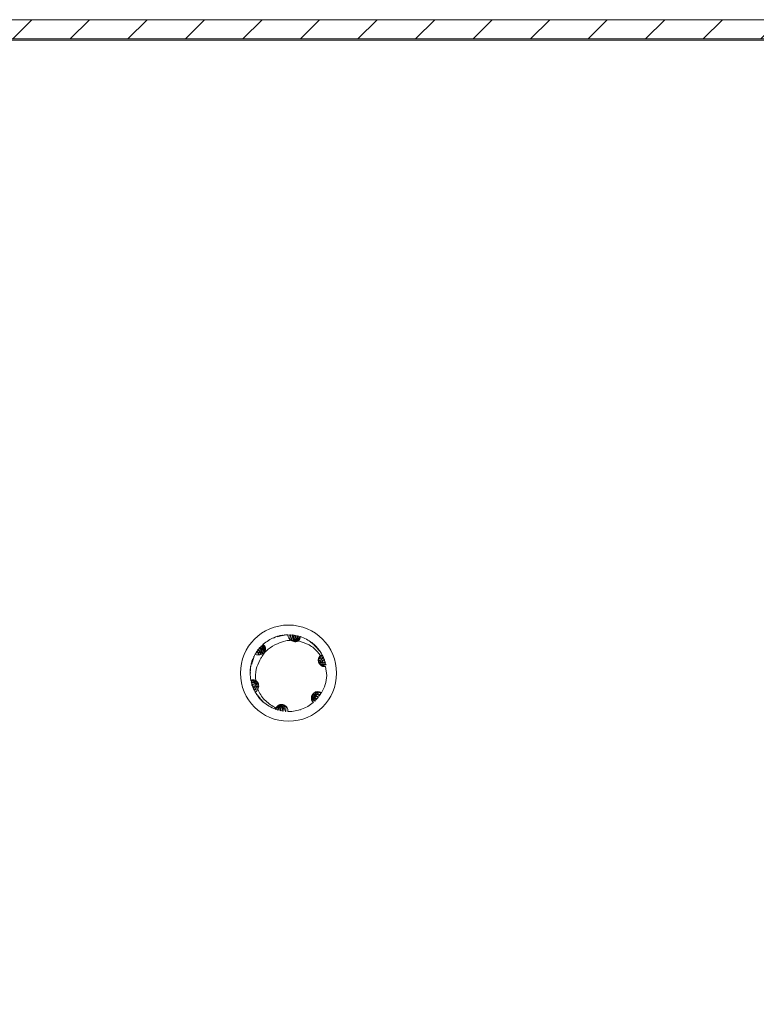
# Model space of a CAD drawing. Units: millimetres. Extents: x 9243 to 14567, y -131 to 2683.
# Drawn here: x 9307 to 9364, y 931 to 1007 of the extents above; entities that cross this region are included whole.
import ezdxf

# ---------------------------------------------------------------- set-up
doc = ezdxf.new("R2010")
doc.units = ezdxf.units.MM

msp = doc.modelspace()

# ---------------------------------------------------------------- hatches: boundary and pattern name
at = {"linetype": 'Continuous', "lineweight": 0}
h = msp.add_hatch(dxfattribs=at)
h.set_pattern_fill('ANSI31', style=0)
h.set_pattern_definition([(45, (10645.881, 1380.2944), (-2.245064, 2.245064), [])])
edge = h.paths.add_edge_path(flags=0)
edge.add_line((9277.166, 1005.937), (9446.166, 1005.937))
edge.add_arc((9446.166, 1004.437), 1.5, 0, 90, ccw=False)
edge.add_line((9447.666, 1004.437), (9447.666, 510.437))
edge.add_arc((9446.166, 510.437), 1.5, 270, 360, ccw=False)
edge.add_line((9446.166, 508.937), (9433.166, 508.937))
edge.add_arc((9433.166, 509.037), 0.1, 242.32767, 270, ccw=False)
edge.add_line((9433.12, 508.949), (9424.91, 513.254))
edge.add_arc((9424.166, 511.837), 1.6, 62.32767, 90)
edge.add_line((9424.166, 513.437), (9413.166, 513.437))
edge.add_line((9413.166, 513.437), (9413.166, 511.937))
edge.add_line((9413.166, 511.937), (9424.166, 511.937))
edge.add_arc((9424.166, 511.837), 0.1, 62.32767, 90, ccw=False)
edge.add_line((9424.213, 511.926), (9432.423, 507.62))
edge.add_arc((9433.166, 509.037), 1.6, 242.32767, 270)
edge.add_line((9433.166, 507.437), (9446.166, 507.437))
edge.add_arc((9446.166, 510.437), 3, 270, 360)
edge.add_line((9449.166, 510.437), (9449.166, 1004.437))
edge.add_arc((9446.166, 1004.437), 3, 0, 90)
edge.add_line((9446.166, 1007.437), (9277.166, 1007.437))
edge.add_arc((9277.166, 1004.437), 3, 90, 180)
edge.add_line((9274.166, 1004.437), (9274.166, 988.937))
edge.add_arc((9272.666, 988.937), 1.5, 270, 360, ccw=False)
edge.add_line((9272.666, 987.437), (9263.704, 987.437))
edge.add_arc((9263.704, 990.937), 3.5, 240, 270, ccw=False)
edge.add_line((9261.954, 987.906), (9255.535, 991.612))
edge.add_line((9255.535, 991.612), (9254.785, 990.313))
edge.add_line((9254.785, 990.313), (9261.204, 986.607))
edge.add_arc((9263.704, 990.937), 5, 240, 270)
edge.add_line((9263.704, 985.937), (9272.666, 985.937))
edge.add_arc((9272.666, 988.937), 3, 270, 360)
edge.add_line((9275.666, 988.937), (9275.666, 1004.437))
edge.add_arc((9277.166, 1004.437), 1.5, 90, 180, ccw=False)

# ---------------------------------------------------------------- linework, layer by layer
at = {"color": 7, "linetype": 'Continuous', "lineweight": 15}
for p, q in [((9446.166, 1007.437), (9277.167, 1007.437)), ((9446.166, 1005.937), (9277.167, 1005.937)), ((9446.166, 1005.837), (9277.167, 1005.837)), ((9326.566, 959.228), (9326.663, 959.265)), ((9326.813, 959.261), (9327.25, 959.408)), ((9326.992, 959.31), (9327.435, 959.429)), ((9327.019, 959.367), (9327.25, 959.378)), ((9327.554, 959.435), (9327.603, 959.437)), ((9327.603, 959.437), (9327.908, 959.392)), ((9327.76, 959.436), (9327.81, 959.434)), ((9327.81, 959.434), (9328.105, 959.369)), ((9327.968, 959.422), (9328.017, 959.417)), ((9328.017, 959.417), (9328.304, 959.332)), ((9328.173, 959.394), (9328.221, 959.386)), ((9328.221, 959.386), (9328.502, 959.282)), ((9328.371, 959.354), (9328.417, 959.342)), ((9328.556, 959.302), (9328.599, 959.289)), ((9325.282, 958.258), (9325.501, 958.462)), ((9325.381, 958.38), (9325.413, 958.417)), ((9325.413, 958.417), (9325.646, 958.606)), ((9325.516, 958.529), (9325.549, 958.562)), ((9325.653, 958.661), (9325.686, 958.69)), ((9325.797, 958.784), (9325.801, 958.778)), ((9329.662, 958.609), (9330.012, 958.308)), ((9329.795, 958.48), (9330.124, 958.159)), ((9329.858, 958.486), (9329.963, 958.327)), ((9324.802, 957.14), (9324.897, 957.591)), ((9324.816, 957.372), (9324.923, 957.576)), ((9324.851, 957.319), (9324.974, 957.76)), ((9325.03, 957.869), (9325.054, 957.912)), ((9325.054, 957.912), (9325.248, 958.15)), ((9325.135, 958.047), (9325.162, 958.089)), ((9325.162, 958.089), (9325.368, 958.309)), ((9325.252, 958.218), (9325.282, 958.258)), ((9330.189, 958.062), (9330.19, 958.059)), ((9330.19, 958.059), (9330.215, 958.021)), ((9330.215, 958.021), (9330.331, 957.735)), ((9330.294, 957.886), (9330.317, 957.842)), ((9330.317, 957.842), (9330.412, 957.554)), ((9330.388, 957.701), (9330.408, 957.655)), ((9330.408, 957.655), (9330.482, 957.365)), ((9324.763, 957.192), (9324.856, 957.398)), ((9330.468, 957.51), (9330.486, 957.463)), ((9330.486, 957.463), (9330.539, 957.169)), ((9330.535, 957.318), (9330.548, 957.272)), ((9330.558, 956.947), (9330.66, 956.24)), ((9330.585, 957.13), (9330.596, 957.086)), ((9324.719, 955.878), (9324.728, 955.835)), ((9324.771, 955.652), (9324.759, 955.697)), ((9324.814, 955.508), (9324.77, 955.805)), ((9324.83, 955.462), (9324.814, 955.508)), ((9324.884, 955.315), (9324.821, 955.608)), ((9324.969, 955.125), (9324.884, 955.415)), ((9324.903, 955.269), (9324.884, 955.315)), ((9330.6, 955.81), (9330.601, 955.816)), ((9325.066, 954.942), (9324.96, 955.229)), ((9324.991, 955.08), (9324.969, 955.125)), ((9325.091, 954.9), (9325.066, 954.942)), ((9325.157, 954.793), (9325.427, 954.503)), ((9325.264, 954.641), (9325.462, 954.453)), ((9325.273, 955.182), (9325.274, 955.185)), ((9325.411, 954.459), (9325.29, 954.656)), ((9325.382, 954.493), (9325.591, 954.318)), ((9325.539, 954.322), (9325.408, 954.508)), ((9329.986, 954.535), (9329.761, 954.339)), ((9330.018, 954.574), (9329.986, 954.535)), ((9330.227, 954.874), (9330.027, 954.645)), ((9330.141, 954.741), (9330.112, 954.7)), ((9325.512, 954.349), (9325.68, 954.227)), ((9326.156, 953.845), (9326.325, 953.782)), ((9329.612, 954.154), (9329.595, 954.14)), ((9329.748, 954.278), (9329.716, 954.246)), ((9329.885, 954.418), (9329.853, 954.383)), ((9326.588, 953.678), (9326.823, 953.558)), ((9326.675, 953.708), (9326.65, 953.615)), ((9326.65, 953.615), (9326.69, 953.601)), ((9326.868, 953.546), (9326.823, 953.558)), ((9326.926, 953.573), (9327.213, 953.472)), ((9327.06, 953.499), (9327.013, 953.51)), ((9327.262, 953.465), (9327.213, 953.472)), ((9327.469, 953.444), (9327.419, 953.448)), ((9327.666, 953.437), (9327.621, 953.442)), ((9327.622, 953.438), (9327.621, 953.442)), ((9327.622, 953.438), (9327.666, 953.437)), ((9327.666, 953.437), (9327.627, 953.438)), ((9328.59, 953.583), (9328.583, 953.581))]:
    msp.add_line(p, q, dxfattribs=at)
msp.add_circle((9327.666, 956.437), 3.75, dxfattribs=at)
for start, end in [(329.13241, 356.21929), (270, 310.01164)]:
    msp.add_arc((9327.666, 956.437), 3, start, end, dxfattribs=at)
for points, knots in [([(9325.686, 958.69), (9325.961, 958.893), (9326.537, 959.316), (9327.249, 959.396), (9327.619, 959.437)], [0, 0, 0, 0, 0.479055, 1, 1, 1, 1]), ([(9326.492, 959.16), (9326.574, 959.21), (9326.694, 959.283), (9326.829, 959.319), (9326.871, 959.33)], [0, 0, 0, 0, 0.6830161, 1, 1, 1, 1]), ([(9326.796, 959.308), (9326.797, 959.309), (9326.801, 959.31), (9326.811, 959.313), (9326.823, 959.317), (9326.833, 959.319), (9326.838, 959.321)], [0, 0, 0, 0, 0.1021928, 0.3064539, 0.6531926, 1, 1, 1, 1]), ([(9326.805, 959.288), (9326.851, 959.311), (9326.933, 959.352), (9327.022, 959.369), (9327.062, 959.376)], [0, 0, 0, 0, 0.559014, 1, 1, 1, 1]), ([(9326.975, 959.357), (9326.978, 959.357), (9326.987, 959.36), (9327.002, 959.363), (9327.013, 959.365), (9327.019, 959.367)], [0, 0, 0, 0, 0.216514, 0.608272, 1, 1, 1, 1]), ([(9327.161, 959.395), (9327.165, 959.395), (9327.174, 959.397), (9327.189, 959.399), (9327.201, 959.401), (9327.207, 959.402)], [0, 0, 0, 0, 0.2336, 0.616814, 1, 1, 1, 1]), ([(9327.354, 959.421), (9327.357, 959.421), (9327.364, 959.422), (9327.38, 959.424), (9327.393, 959.425), (9327.402, 959.426)], [0, 0, 0, 0, 0.15732, 0.4719719, 1, 1, 1, 1]), ([(9327.715, 959.127), (9327.698, 959.155), (9327.663, 959.211), (9327.626, 959.316), (9327.622, 959.392), (9327.619, 959.437)], [0, 0, 0, 0, 0.291903, 0.583737, 1, 1, 1, 1]), ([(9327.859, 958.985), (9327.826, 959.009), (9327.77, 959.051), (9327.731, 959.104), (9327.715, 959.127)], [0, 0, 0, 0, 0.582436, 1, 1, 1, 1]), ([(9327.749, 959.084), (9327.767, 959.145), (9327.802, 959.262), (9327.773, 959.38), (9327.76, 959.436)], [0, 0, 0, 0, 0.522048, 1, 1, 1, 1]), ([(9327.81, 959.434), (9327.839, 959.365), (9327.894, 959.236), (9327.866, 959.105), (9327.853, 959.044)], [0, 0, 0, 0, 0.536828, 1, 1, 1, 1]), ([(9327.859, 958.985), (9327.88, 959.01), (9327.946, 959.087), (9327.987, 959.243), (9327.974, 959.365), (9327.968, 959.422)], [0, 0, 0, 0, 0.200562, 0.620918, 1, 1, 1, 1]), ([(9328.017, 959.417), (9328.037, 959.346), (9328.074, 959.214), (9328.041, 959.048), (9327.984, 958.977), (9327.967, 958.955)], [0, 0, 0, 0, 0.441895, 0.83166, 1, 1, 1, 1]), ([(9327.985, 958.944), (9328.017, 958.973), (9328.1, 959.047), (9328.168, 959.207), (9328.171, 959.332), (9328.173, 959.394)], [0, 0, 0, 0, 0.244629, 0.621949, 1, 1, 1, 1]), ([(9328.221, 959.386), (9328.231, 959.314), (9328.25, 959.179), (9328.189, 959.009), (9328.107, 958.941), (9328.075, 958.914)], [0, 0, 0, 0, 0.411412, 0.767876, 1, 1, 1, 1]), ([(9328.127, 958.93), (9328.146, 958.942), (9328.22, 958.987), (9328.308, 959.115), (9328.362, 959.251), (9328.369, 959.337), (9328.371, 959.354)], [0, 0, 0, 0, 0.122948, 0.476988, 0.895914, 1, 1, 1, 1]), ([(9328.417, 959.342), (9328.417, 959.281), (9328.417, 959.159), (9328.343, 959.004), (9328.252, 958.941), (9328.214, 958.915)], [0, 0, 0, 0, 0.364293, 0.729448, 1, 1, 1, 1]), ([(9328.243, 958.911), (9328.284, 958.935), (9328.382, 958.991), (9328.496, 959.126), (9328.536, 959.242), (9328.556, 959.302)], [0, 0, 0, 0, 0.264326, 0.619739, 1, 1, 1, 1]), ([(9328.599, 959.289), (9328.589, 959.231), (9328.569, 959.114), (9328.46, 958.979), (9328.346, 958.903), (9328.271, 958.895), (9328.255, 958.894)], [0, 0, 0, 0, 0.316174, 0.633259, 0.923094, 1, 1, 1, 1]), ([(9328.599, 959.289), (9328.913, 959.155), (9329.57, 958.874), (9330.001, 958.302), (9330.225, 958.004)], [0, 0, 0, 0, 0.479231, 1, 1, 1, 1]), ([(9325.686, 958.69), (9325.729, 958.652), (9325.817, 958.575), (9325.878, 958.411), (9325.871, 958.243), (9325.807, 958.097), (9325.707, 957.985), (9325.583, 957.904), (9325.467, 957.864), (9325.395, 957.856), (9325.372, 957.853)], [0, 0, 0, 0, 0.158611, 0.317693, 0.462675, 0.587579, 0.700228, 0.813796, 0.940276, 1, 1, 1, 1]), ([(9325.692, 957.888), (9325.68, 957.965), (9325.656, 958.107), (9325.541, 958.278), (9325.435, 958.346), (9325.381, 958.38)], [0, 0, 0, 0, 0.360938, 0.675591, 1, 1, 1, 1]), ([(9325.413, 958.417), (9325.479, 958.389), (9325.603, 958.335), (9325.711, 958.204), (9325.726, 958.112), (9325.731, 958.083)], [0, 0, 0, 0, 0.442458, 0.824626, 1, 1, 1, 1]), ([(9325.433, 957.445), (9325.47, 957.519), (9325.627, 957.84), (9326.045, 958.352), (9326.546, 958.602), (9326.799, 958.729)], [0, 0, 0, 0, 0.130648, 0.560007, 1, 1, 1, 1]), ([(9325.751, 958.105), (9325.751, 958.123), (9325.752, 958.203), (9325.692, 958.34), (9325.605, 958.462), (9325.533, 958.516), (9325.516, 958.529)], [0, 0, 0, 0, 0.097636, 0.448428, 0.866911, 1, 1, 1, 1]), ([(9325.549, 958.562), (9325.601, 958.531), (9325.707, 958.468), (9325.794, 958.313), (9325.824, 958.183), (9325.805, 958.115), (9325.802, 958.105)], [0, 0, 0, 0, 0.325115, 0.650986, 0.951688, 1, 1, 1, 1]), ([(9325.818, 958.143), (9325.823, 958.192), (9325.833, 958.302), (9325.789, 958.473), (9325.719, 958.594), (9325.663, 958.652), (9325.653, 958.661)], [0, 0, 0, 0, 0.244635, 0.551692, 0.924205, 1, 1, 1, 1]), ([(9326.799, 958.729), (9327.013, 958.82), (9327.364, 958.97), (9327.744, 958.992), (9327.893, 959)], [0, 0, 0, 0, 0.606678, 1, 1, 1, 1]), ([(9327.893, 959), (9327.928, 958.976), (9328.009, 958.92), (9328.162, 958.882), (9328.321, 958.891), (9328.412, 958.932), (9328.451, 958.95)], [0, 0, 0, 0, 0.214082, 0.497731, 0.781368, 1, 1, 1, 1]), ([(9328.323, 958.902), (9328.343, 958.908), (9328.388, 958.919), (9328.429, 958.939), (9328.451, 958.95)], [0, 0, 0, 0, 0.446957, 1, 1, 1, 1]), ([(9328.451, 958.95), (9328.737, 958.863), (9329.308, 958.69), (9329.853, 958.219), (9330.092, 957.896), (9330.155, 957.811)], [0, 0, 0, 0, 0.423954, 0.847717, 1, 1, 1, 1]), ([(9329.368, 958.862), (9329.468, 958.809), (9329.606, 958.736), (9329.718, 958.627), (9329.75, 958.596)], [0, 0, 0, 0, 0.714458, 1, 1, 1, 1]), ([(9329.524, 958.744), (9329.623, 958.683), (9329.756, 958.6), (9329.86, 958.485), (9329.887, 958.454)], [0, 0, 0, 0, 0.73843, 1, 1, 1, 1]), ([(9329.533, 958.786), (9329.543, 958.778), (9329.561, 958.763), (9329.58, 958.748), (9329.589, 958.74)], [0, 0, 0, 0, 0.500009, 1, 1, 1, 1]), ([(9329.695, 958.648), (9329.695, 958.647), (9329.699, 958.644), (9329.707, 958.637), (9329.717, 958.627), (9329.724, 958.621), (9329.727, 958.618)], [0, 0, 0, 0, 0.073425, 0.367183, 0.68359, 1, 1, 1, 1]), ([(9329.827, 958.518), (9329.83, 958.516), (9329.836, 958.51), (9329.846, 958.499), (9329.854, 958.49), (9329.858, 958.486)], [0, 0, 0, 0, 0.204536, 0.602287, 1, 1, 1, 1]), ([(9329.954, 958.378), (9329.957, 958.375), (9329.963, 958.368), (9329.973, 958.356), (9329.98, 958.347), (9329.984, 958.343)], [0, 0, 0, 0, 0.235186, 0.617635, 1, 1, 1, 1]), ([(9325.06, 957.923), (9324.917, 957.612), (9324.619, 956.962), (9324.685, 956.249), (9324.719, 955.878)], [0, 0, 0, 0, 0.478934, 1, 1, 1, 1]), ([(9324.94, 957.689), (9324.941, 957.691), (9324.945, 957.701), (9324.952, 957.715), (9324.958, 957.728), (9324.96, 957.732)], [0, 0, 0, 0, 0.133289, 0.666302, 1, 1, 1, 1]), ([(9325.372, 957.853), (9325.339, 957.852), (9325.274, 957.851), (9325.166, 957.871), (9325.099, 957.904), (9325.06, 957.923)], [0, 0, 0, 0, 0.295593, 0.591136, 1, 1, 1, 1]), ([(9325.427, 957.861), (9325.385, 957.906), (9325.304, 957.995), (9325.19, 958.03), (9325.135, 958.047)], [0, 0, 0, 0, 0.512859, 1, 1, 1, 1]), ([(9325.162, 958.089), (9325.234, 958.076), (9325.37, 958.053), (9325.499, 957.97), (9325.533, 957.904), (9325.537, 957.896)], [0, 0, 0, 0, 0.493247, 0.933481, 1, 1, 1, 1]), ([(9325.569, 957.906), (9325.559, 957.935), (9325.528, 958.028), (9325.417, 958.142), (9325.306, 958.194), (9325.252, 958.218)], [0, 0, 0, 0, 0.186934, 0.611482, 1, 1, 1, 1]), ([(9325.282, 958.258), (9325.353, 958.239), (9325.486, 958.202), (9325.613, 958.084), (9325.646, 957.991), (9325.657, 957.96)], [0, 0, 0, 0, 0.427156, 0.802909, 1, 1, 1, 1]), ([(9330.06, 957.692), (9330.055, 957.684), (9330.045, 957.666), (9330.033, 957.638), (9330.018, 957.601), (9330.007, 957.562), (9329.999, 957.522), (9329.995, 957.492), (9329.993, 957.462), (9329.993, 957.432), (9329.995, 957.392), (9330.001, 957.352), (9330.01, 957.312), (9330.019, 957.283), (9330.033, 957.245), (9330.05, 957.209), (9330.071, 957.174), (9330.093, 957.141), (9330.119, 957.11), (9330.147, 957.081), (9330.17, 957.061), (9330.202, 957.035), (9330.235, 957.013), (9330.271, 956.994), (9330.298, 956.982), (9330.327, 956.971), (9330.355, 956.961), (9330.385, 956.954), (9330.424, 956.946), (9330.465, 956.943), (9330.504, 956.942), (9330.531, 956.944), (9330.549, 956.946), (9330.558, 956.947)], [0, 0, 0, 0, 0.027203, 0.054406, 0.081624, 0.136109, 0.16331, 0.190515, 0.217717, 0.24492, 0.272132, 0.326616, 0.353816, 0.381029, 0.408227, 0.462718, 0.489922, 0.517123, 0.571614, 0.598823, 0.626026, 0.653229, 0.707717, 0.734924, 0.76213, 0.789328, 0.816536, 0.843743, 0.870948, 0.925436, 0.952639, 0.976285, 1, 1, 1, 1]), ([(9330.408, 957.655), (9330.358, 957.602), (9330.263, 957.502), (9330.107, 957.444), (9330.019, 957.455), (9329.994, 957.458)], [0, 0, 0, 0, 0.448167, 0.844244, 1, 1, 1, 1]), ([(9330.008, 957.563), (9330.024, 957.56), (9330.107, 957.548), (9330.244, 957.592), (9330.341, 957.666), (9330.388, 957.701)], [0, 0, 0, 0, 0.1071979, 0.5777659, 1, 1, 1, 1]), ([(9330.317, 957.842), (9330.273, 957.781), (9330.195, 957.674), (9330.075, 957.632), (9330.023, 957.613)], [0, 0, 0, 0, 0.5658831, 1, 1, 1, 1]), ([(9330.155, 957.811), (9330.145, 957.801), (9330.124, 957.781), (9330.091, 957.742), (9330.072, 957.711), (9330.06, 957.692)], [0, 0, 0, 0, 0.287004, 0.57405, 1, 1, 1, 1]), ([(9330.075, 958.226), (9330.077, 958.224), (9330.082, 958.217), (9330.091, 958.204), (9330.099, 958.194), (9330.103, 958.188)], [0, 0, 0, 0, 0.177989, 0.533986, 1, 1, 1, 1]), ([(9330.105, 957.757), (9330.125, 957.763), (9330.2, 957.785), (9330.254, 957.843), (9330.294, 957.886)], [0, 0, 0, 0, 0.261205, 1, 1, 1, 1]), ([(9324.699, 956.439), (9324.686, 956.524), (9324.667, 956.655), (9324.686, 956.785), (9324.692, 956.829)], [0, 0, 0, 0, 0.656554, 1, 1, 1, 1]), ([(9324.706, 956.611), (9324.699, 956.707), (9324.687, 956.849), (9324.717, 956.987), (9324.726, 957.032)], [0, 0, 0, 0, 0.6768288, 1, 1, 1, 1]), ([(9324.752, 957.149), (9324.752, 957.151), (9324.755, 957.16), (9324.758, 957.174), (9324.762, 957.187), (9324.763, 957.192)], [0, 0, 0, 0, 0.128285, 0.641456, 1, 1, 1, 1]), ([(9324.802, 957.328), (9324.803, 957.332), (9324.806, 957.34), (9324.81, 957.355), (9324.814, 957.366), (9324.816, 957.372)], [0, 0, 0, 0, 0.22571, 0.612842, 1, 1, 1, 1]), ([(9324.864, 957.508), (9324.865, 957.512), (9324.869, 957.521), (9324.874, 957.535), (9324.879, 957.546), (9324.881, 957.552)], [0, 0, 0, 0, 0.2289102, 0.6144691, 1, 1, 1, 1]), ([(9325.104, 955.857), (9325.094, 956.156), (9325.074, 956.714), (9325.32, 957.213), (9325.433, 957.445)], [0, 0, 0, 0, 0.537123, 1, 1, 1, 1]), ([(9329.993, 957.435), (9330.033, 957.423), (9330.138, 957.391), (9330.307, 957.417), (9330.415, 957.479), (9330.468, 957.51)], [0, 0, 0, 0, 0.237189, 0.622161, 1, 1, 1, 1]), ([(9330.008, 957.323), (9330.043, 957.305), (9330.135, 957.257), (9330.307, 957.246), (9330.449, 957.274), (9330.523, 957.311), (9330.535, 957.318)], [0, 0, 0, 0, 0.201603, 0.533993, 0.924898, 1, 1, 1, 1]), ([(9330.548, 957.272), (9330.486, 957.235), (9330.37, 957.166), (9330.182, 957.162), (9330.081, 957.217), (9330.036, 957.241)], [0, 0, 0, 0, 0.396096, 0.732761, 1, 1, 1, 1]), ([(9330.486, 957.463), (9330.429, 957.417), (9330.324, 957.331), (9330.158, 957.294), (9330.068, 957.323), (9330.039, 957.333)], [0, 0, 0, 0, 0.439077, 0.820672, 1, 1, 1, 1]), ([(9330.042, 957.23), (9330.059, 957.215), (9330.119, 957.161), (9330.256, 957.113), (9330.425, 957.089), (9330.535, 957.117), (9330.585, 957.13)], [0, 0, 0, 0, 0.109851, 0.387051, 0.722191, 1, 1, 1, 1]), ([(9330.596, 957.086), (9330.54, 957.064), (9330.43, 957.018), (9330.257, 957.04), (9330.128, 957.1), (9330.079, 957.166), (9330.066, 957.183)], [0, 0, 0, 0, 0.307987, 0.616818, 0.899662, 1, 1, 1, 1]), ([(9330.087, 957.153), (9330.109, 957.128), (9330.175, 957.054), (9330.318, 956.979), (9330.457, 956.946), (9330.537, 956.947), (9330.558, 956.947)], [0, 0, 0, 0, 0.175216, 0.523029, 0.876863, 1, 1, 1, 1]), ([(9324.719, 955.878), (9324.775, 955.894), (9324.886, 955.928), (9325.021, 955.901), (9325.089, 955.865), (9325.104, 955.857)], [0, 0, 0, 0, 0.435876, 0.873082, 1, 1, 1, 1]), ([(9324.728, 955.835), (9324.799, 955.845), (9324.943, 955.864), (9325.138, 955.793), (9325.264, 955.711), (9325.304, 955.655), (9325.31, 955.645)], [0, 0, 0, 0, 0.348325, 0.706685, 0.951207, 1, 1, 1, 1]), ([(9324.759, 955.697), (9324.813, 955.725), (9324.922, 955.781), (9325.098, 955.774), (9325.223, 955.734), (9325.268, 955.684), (9325.273, 955.679)], [0, 0, 0, 0, 0.330091, 0.660976, 0.966045, 1, 1, 1, 1]), ([(9325.288, 955.613), (9325.266, 955.628), (9325.192, 955.676), (9325.039, 955.703), (9324.885, 955.696), (9324.797, 955.662), (9324.771, 955.652)], [0, 0, 0, 0, 0.136719, 0.45733, 0.841997, 1, 1, 1, 1]), ([(9324.814, 955.508), (9324.874, 955.55), (9324.984, 955.628), (9325.172, 955.649), (9325.278, 955.603), (9325.324, 955.582)], [0, 0, 0, 0, 0.39362, 0.732227, 1, 1, 1, 1]), ([(9325.321, 955.502), (9325.28, 955.517), (9325.177, 955.557), (9325.003, 955.545), (9324.889, 955.49), (9324.83, 955.462)], [0, 0, 0, 0, 0.241103, 0.608516, 1, 1, 1, 1]), ([(9324.884, 955.315), (9324.938, 955.365), (9325.038, 955.46), (9325.205, 955.507), (9325.3, 955.487), (9325.333, 955.48)], [0, 0, 0, 0, 0.427832, 0.802962, 1, 1, 1, 1]), ([(9325.332, 955.379), (9325.304, 955.386), (9325.209, 955.407), (9325.055, 955.371), (9324.953, 955.302), (9324.903, 955.269)], [0, 0, 0, 0, 0.181483, 0.605885, 1, 1, 1, 1]), ([(9324.969, 955.125), (9325.016, 955.181), (9325.106, 955.285), (9325.245, 955.353), (9325.32, 955.348), (9325.332, 955.347)], [0, 0, 0, 0, 0.488581, 0.923495, 1, 1, 1, 1]), ([(9325.274, 955.185), (9325.297, 955.236), (9325.343, 955.339), (9325.343, 955.512), (9325.289, 955.673), (9325.2, 955.79), (9325.129, 955.839), (9325.104, 955.857)], [0, 0, 0, 0, 0.220012, 0.440044, 0.660083, 0.880102, 1, 1, 1, 1]), ([(9325.292, 955.233), (9325.234, 955.221), (9325.12, 955.197), (9325.034, 955.119), (9324.991, 955.08)], [0, 0, 0, 0, 0.498298, 1, 1, 1, 1]), ([(9325.273, 955.182), (9325.257, 955.154), (9325.226, 955.096), (9325.156, 955.014), (9325.096, 954.973), (9325.061, 954.95)], [0, 0, 0, 0, 0.300011, 0.599942, 1, 1, 1, 1]), ([(9325.061, 954.95), (9325.256, 954.669), (9325.664, 954.081), (9326.312, 953.775), (9326.65, 953.615)], [0, 0, 0, 0, 0.47849, 1, 1, 1, 1]), ([(9325.2, 954.729), (9325.199, 954.731), (9325.194, 954.738), (9325.185, 954.751), (9325.177, 954.763), (9325.173, 954.769)], [0, 0, 0, 0, 0.105715, 0.528528, 1, 1, 1, 1]), ([(9326.675, 953.708), (9326.397, 953.875), (9325.84, 954.211), (9325.434, 954.802), (9325.292, 955.142), (9325.274, 955.185)], [0, 0, 0, 0, 0.46608, 0.932765, 1, 1, 1, 1]), ([(9325.318, 954.571), (9325.315, 954.574), (9325.31, 954.581), (9325.3, 954.594), (9325.293, 954.603), (9325.289, 954.608)], [0, 0, 0, 0, 0.220925, 0.610468, 1, 1, 1, 1]), ([(9329.95, 954.992), (9329.894, 954.987), (9329.81, 954.979), (9329.708, 954.932), (9329.638, 954.886), (9329.577, 954.829), (9329.527, 954.762), (9329.488, 954.689), (9329.462, 954.609), (9329.449, 954.527), (9329.45, 954.444), (9329.465, 954.361), (9329.489, 954.296), (9329.528, 954.219), (9329.566, 954.174), (9329.595, 954.14)], [0, 0, 0, 0, 0.142989, 0.213718, 0.28444, 0.355162, 0.425884, 0.496607, 0.567335, 0.638064, 0.708787, 0.779515, 0.850238, 0.885511, 1, 1, 1, 1]), ([(9329.508, 954.729), (9329.498, 954.7), (9329.466, 954.609), (9329.471, 954.452), (9329.518, 954.284), (9329.582, 954.196), (9329.612, 954.154)], [0, 0, 0, 0, 0.139708, 0.436172, 0.73783, 1, 1, 1, 1]), ([(9329.716, 954.246), (9329.667, 954.281), (9329.57, 954.352), (9329.498, 954.511), (9329.478, 954.642), (9329.503, 954.707), (9329.506, 954.715)], [0, 0, 0, 0, 0.3269469, 0.6547676, 0.9552896, 1, 1, 1, 1]), ([(9329.541, 954.714), (9329.541, 954.711), (9329.534, 954.65), (9329.571, 954.526), (9329.641, 954.379), (9329.718, 954.306), (9329.748, 954.278)], [0, 0, 0, 0, 0.014314, 0.343939, 0.742815, 1, 1, 1, 1]), ([(9329.853, 954.383), (9329.789, 954.417), (9329.671, 954.48), (9329.575, 954.617), (9329.568, 954.708), (9329.566, 954.736)], [0, 0, 0, 0, 0.449297, 0.832933, 1, 1, 1, 1]), ([(9329.625, 954.83), (9329.629, 954.791), (9329.64, 954.687), (9329.729, 954.538), (9329.831, 954.46), (9329.885, 954.418)], [0, 0, 0, 0, 0.217994, 0.582738, 1, 1, 1, 1]), ([(9329.986, 954.535), (9329.917, 954.56), (9329.788, 954.604), (9329.667, 954.736), (9329.64, 954.836), (9329.63, 954.874)], [0, 0, 0, 0, 0.4147294, 0.7764613, 1, 1, 1, 1]), ([(9329.711, 954.931), (9329.721, 954.894), (9329.748, 954.791), (9329.855, 954.663), (9329.964, 954.603), (9330.018, 954.574)], [0, 0, 0, 0, 0.223786, 0.619955, 1, 1, 1, 1]), ([(9330.112, 954.7), (9330.041, 954.716), (9329.907, 954.746), (9329.777, 954.844), (9329.744, 954.923), (9329.737, 954.942)], [0, 0, 0, 0, 0.460838, 0.869331, 1, 1, 1, 1]), ([(9329.858, 954.941), (9329.898, 954.894), (9329.975, 954.802), (9330.086, 954.761), (9330.141, 954.741)], [0, 0, 0, 0, 0.506823, 1, 1, 1, 1]), ([(9330.227, 954.874), (9330.151, 954.88), (9330.033, 954.888), (9329.945, 954.96), (9329.912, 954.986)], [0, 0, 0, 0, 0.633934, 1, 1, 1, 1]), ([(9330.242, 954.898), (9330.218, 954.913), (9330.172, 954.943), (9330.074, 954.982), (9329.998, 954.988), (9329.95, 954.992)], [0, 0, 0, 0, 0.267545, 0.535047, 1, 1, 1, 1]), ([(9325.441, 954.425), (9325.439, 954.428), (9325.433, 954.435), (9325.423, 954.446), (9325.415, 954.455), (9325.411, 954.459)], [0, 0, 0, 0, 0.231735, 0.61582, 1, 1, 1, 1]), ([(9325.571, 954.291), (9325.57, 954.292), (9325.565, 954.297), (9325.557, 954.304), (9325.548, 954.313), (9325.542, 954.319), (9325.539, 954.322)], [0, 0, 0, 0, 0.1514007, 0.4542783, 0.7271291, 1, 1, 1, 1]), ([(9327.557, 953.737), (9327.524, 953.783), (9327.475, 953.852), (9327.383, 953.917), (9327.309, 953.954), (9327.229, 953.978), (9327.146, 953.989), (9327.063, 953.986), (9326.981, 953.969), (9326.903, 953.938), (9326.831, 953.896), (9326.769, 953.842), (9326.715, 953.78), (9326.688, 953.732), (9326.675, 953.708)], [0, 0, 0, 0, 0.15566, 0.232647, 0.30964, 0.386635, 0.463623, 0.540613, 0.617601, 0.694596, 0.77158, 0.848576, 0.923263, 1, 1, 1, 1]), ([(9327.141, 953.997), (9327.102, 953.987), (9326.998, 953.963), (9326.858, 953.868), (9326.746, 953.74), (9326.707, 953.643), (9326.69, 953.601)], [0, 0, 0, 0, 0.177109, 0.473511, 0.774833, 1, 1, 1, 1]), ([(9326.823, 953.558), (9326.828, 953.619), (9326.837, 953.739), (9326.935, 953.885), (9327.037, 953.971), (9327.106, 953.984), (9327.115, 953.985)], [0, 0, 0, 0, 0.325974, 0.652776, 0.953408, 1, 1, 1, 1]), ([(9327.165, 953.964), (9327.146, 953.956), (9327.073, 953.923), (9326.974, 953.813), (9326.893, 953.677), (9326.874, 953.579), (9326.868, 953.546)], [0, 0, 0, 0, 0.103726, 0.421172, 0.803472, 1, 1, 1, 1]), ([(9327.013, 953.51), (9327.008, 953.582), (9327, 953.716), (9327.07, 953.874), (9327.149, 953.931), (9327.176, 953.95)], [0, 0, 0, 0, 0.434112, 0.806162, 1, 1, 1, 1]), ([(9327.278, 953.937), (9327.245, 953.912), (9327.16, 953.847), (9327.08, 953.693), (9327.067, 953.566), (9327.06, 953.499)], [0, 0, 0, 0, 0.228805, 0.596094, 1, 1, 1, 1]), ([(9327.213, 953.472), (9327.198, 953.544), (9327.169, 953.678), (9327.222, 953.856), (9327.298, 953.937), (9327.331, 953.971)], [0, 0, 0, 0, 0.397496, 0.745173, 1, 1, 1, 1]), ([(9327.4, 953.902), (9327.377, 953.877), (9327.305, 953.803), (9327.254, 953.648), (9327.259, 953.525), (9327.262, 953.465)], [0, 0, 0, 0, 0.206195, 0.61543, 1, 1, 1, 1]), ([(9327.419, 953.448), (9327.396, 953.517), (9327.353, 953.647), (9327.368, 953.806), (9327.415, 953.871), (9327.425, 953.884)], [0, 0, 0, 0, 0.473894, 0.895015, 1, 1, 1, 1]), ([(9327.5, 953.806), (9327.499, 953.805), (9327.46, 953.749), (9327.442, 953.62), (9327.461, 953.5), (9327.469, 953.444)], [0, 0, 0, 0, 0.003813, 0.533365, 1, 1, 1, 1]), ([(9327.621, 953.442), (9327.623, 953.469), (9327.625, 953.524), (9327.609, 953.626), (9327.577, 953.694), (9327.557, 953.737)], [0, 0, 0, 0, 0.267975, 0.535935, 1, 1, 1, 1])]:
    msp.add_open_spline(points, degree=3, knots=knots, dxfattribs=at)

doc.saveas('drawing.dxf')
